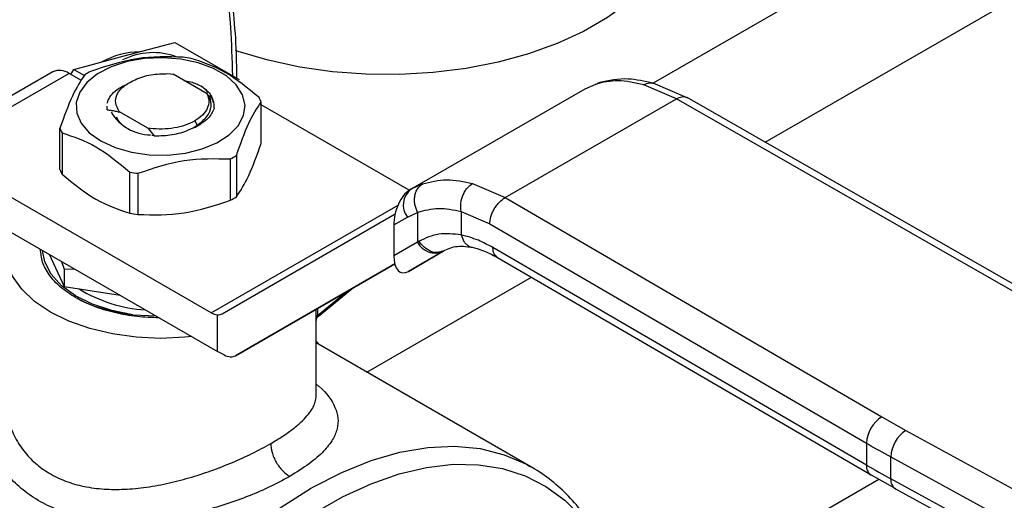
# Model space of a CAD drawing. Extents: x 0.4 to 10.6, y 0.4 to 8.1.
# Drawn here: x 2.6 to 2.8, y 4.7 to 4.8 of the extents above; entities that cross this region are included whole.
import ezdxf

# ---------------------------------------------------------------- set-up
doc = ezdxf.new("R2010")
doc.units = 0
doc.linetypes.add('SLD-SOLID', pattern=[0])
doc.layers.get('0').update_dxf_attribs({"linetype": 'CONTINUOUS'})

msp = doc.modelspace()

# ---------------------------------------------------------------- linework, layer by layer
at = {"color": 8, "linetype": 'SLD-SOLID'}
for p, q in [((2.802095963260559, 4.813849244675051), (2.715304160658763, 4.763745403523258)), ((2.728972783837644, 4.756528139714856), (2.815115663833136, 4.806257365819913)), ((2.708269523670728, 4.763650076528833), (2.70880739502607, 4.763809729608617)), ((2.687116727707877, 4.751438828143636), (2.685905544233713, 4.750882721179459)), ((2.661305206466375, 4.735694107728122), (2.684122652248579, 4.74886633879942)), ((2.680320219501321, 4.728441612162046), (2.700410050296327, 4.74003922461788)), ((2.674280645662783, 4.735362405580881), (2.677873267161642, 4.738309709376249)), ((2.674130783296846, 4.735134798822874), (2.674130783296846, 4.736149219428407)), ((2.674280645662785, 4.736235733130768), (2.674280645662785, 4.73536240558084)), ((2.715841073137751, 4.699762032119729), (2.742864221724447, 4.715362163740749))]:
    msp.add_line(p, q, dxfattribs=at)
at = {"color": 7, "linetype": 'SLD-SOLID'}
for p, q in [((2.650688273176907, 4.767079216136589), (2.65684979766593, 4.768729702928623)), ((2.65684979766593, 4.768729702928623), (2.664701816331869, 4.76419682903765)), ((2.644526748687884, 4.765428729344609), (2.650688273176907, 4.767079216136589)), ((2.644172983656671, 4.764815990338402), (2.644526748687884, 4.765428729344609)), ((2.644526748687884, 4.765428729344609), (2.645806864205903, 4.764689734386007)), ((2.641963960752815, 4.765149844918787), (2.633705102023091, 4.760382107258266)), ((2.643932304714717, 4.764954931334149), (2.635673445985367, 4.760187193673844)), ((2.645448966508872, 4.764079381117006), (2.643932304714717, 4.764954931334149)), ((2.656012179088994, 4.764924040791382), (2.65665002740857, 4.764846379192469)), ((2.660816558821401, 4.762441091804649), (2.656650027408503, 4.764846379191316)), ((2.685705300471894, 4.75079078056696), (2.706981532773714, 4.763073288034289)), ((2.706981532773972, 4.763073288034423), (2.708269523363537, 4.76365007715181)), ((2.708799869175588, 4.763852525072326), (2.708450470859335, 4.7637037859812)), ((2.718128427507815, 4.761853721966038), (2.714136001889675, 4.763561348851947)), ((2.719456649845749, 4.761974509826282), (2.71529448487524, 4.763749529911864)), ((2.661140274382778, 4.762059147082736), (2.660816558821639, 4.762441091804842)), ((2.697196285716257, 4.749769853722127), (2.718128427507815, 4.761853721966038)), ((2.76455058026401, 4.7352848174386), (2.718128427507815, 4.761853721966102)), ((2.76585433407658, 4.735419631605224), (2.719427622185235, 4.761991145495316)), ((2.648552562869341, 4.760928091897689), (2.648552562869341, 4.760911556621037)), ((2.648593496602392, 4.760504299248711), (2.648593863731276, 4.760898149962465)), ((2.661609380582376, 4.760911453056574), (2.66165868633704, 4.760642143237648)), ((2.667404578916593, 4.756402145462997), (2.667404578916593, 4.761438552044743)), ((2.685485473460322, 4.750662983199915), (2.667404578916593, 4.761100861443547)), ((2.648593540940177, 4.760488877595752), (2.648593496602392, 4.760504299248711)), ((2.650078919627957, 4.760282865540541), (2.653533385592368, 4.758288644787501)), ((2.650079579993843, 4.760282510327786), (2.650080443812982, 4.760232988857619)), ((2.642823906402104, 4.75320500287683), (2.642823906402104, 4.758241409458577)), ((2.653533370609133, 4.758288583882035), (2.653619598052317, 4.758214133060993)), ((2.653533439796604, 4.758288726878548), (2.653858062344524, 4.758223508142342)), ((2.653857977137204, 4.758223318894722), (2.653619616556761, 4.758214187430329)), ((2.653619617021928, 4.758214212852912), (2.654341375919691, 4.757311493020365)), ((2.660036462502596, 4.758780926132696), (2.659249395608913, 4.758281856235412)), ((2.659290068589423, 4.759143849144946), (2.659599310755681, 4.758608193066612)), ((2.659420774479373, 4.758400509774885), (2.660036462502626, 4.758780926132713)), ((2.659894182092391, 4.758681502161399), (2.660026321746272, 4.758853586658651)), ((2.64308594587069, 4.757676854051899), (2.64308594587069, 4.752640447470152)), ((2.654341102817903, 4.757312429362278), (2.654031146959638, 4.757355514530663)), ((2.663657527568528, 4.749458357529618), (2.663657527568527, 4.754494764111366)), ((2.664373432710414, 4.754908047352741), (2.664373432710414, 4.749871640770993)), ((2.661305206466375, 4.735694107728122), (2.632843162936932, 4.75212489571896)), ((2.651367191311348, 4.747859786236496), (2.651367191311347, 4.752896192818243)), ((2.652345135921715, 4.75274492065295), (2.652345135921715, 4.747708514071203)), ((2.685923969735411, 4.750913198572442), (2.685399832815305, 4.750564337012157)), ((2.693234171637991, 4.751494979087795), (2.697196285716257, 4.749769853722127)), ((2.685705300471745, 4.750790780566838), (2.685529798502145, 4.750689434120222)), ((2.685905544233713, 4.750882721179459), (2.685705300471901, 4.750790780566948)), ((2.697196285716257, 4.749769853722192), (2.743219965027103, 4.722970915372597)), ((2.632843162936927, 4.747838592244498), (2.662073955072604, 4.730964015130079)), ((2.66264565901224, 4.735580458276809), (2.683765688346552, 4.747776560279648)), ((2.683603514748325, 4.746435835240614), (2.685260058682003, 4.747392433286457)), ((2.685260058682003, 4.747392433286457), (2.686514997928266, 4.747969475837443)), ((2.686514997928266, 4.747969475837443), (2.686514997928266, 4.744328525403285)), ((2.69183139379904, 4.748086056355182), (2.695332337868731, 4.746559954319612)), ((2.691831393799384, 4.748086056355378), (2.691831394506941, 4.745214239378843)), ((2.683603514748325, 4.746435835240614), (2.683603514748353, 4.742647242424002)), ((2.695332337868731, 4.746559954319612), (2.74135605936381, 4.719760990677278)), ((2.686514997929047, 4.744328525403737), (2.683603514748353, 4.742647242424002)), ((2.686695698787174, 4.744436845661339), (2.686514997928753, 4.74432852540359)), ((2.641491850578644, 4.742845811143279), (2.643327546609113, 4.738890864491023)), ((2.685394039609964, 4.740760720857872), (2.689650498086184, 4.7432179220335)), ((2.68958491163415, 4.743180807585801), (2.685394039609964, 4.740760720857872)), ((2.689769108606582, 4.743287175131236), (2.689407847572461, 4.743178184077066)), ((2.68958491163415, 4.743180807585801), (2.689769108606603, 4.743287175131199)), ((2.741356059364047, 4.717082050263241), (2.695715055384978, 4.743658162159814)), ((2.64300087397582, 4.741974670478841), (2.64332754660917, 4.741041397185787)), ((2.683714869205576, 4.741685465439962), (2.664262681941421, 4.730452485774264)), ((2.664262681941421, 4.730452485774264), (2.683715653513776, 4.741682447226512)), ((2.696254757963312, 4.74245879264613), (2.741899241932766, 4.715880654400364)), ((2.64332754660917, 4.741041397185787), (2.644546242453593, 4.74108254824598)), ((2.64332754660919, 4.74104139718576), (2.643327546609113, 4.738890864491023)), ((2.643327546609113, 4.738890864491023), (2.650178457462851, 4.737831139729318)), ((2.674397207197377, 4.735265577719162), (2.678664977813792, 4.738766754207266)), ((2.651734560231528, 4.735450085990913), (2.65453175130754, 4.735318036685687)), ((2.662073955072604, 4.730964015130079), (2.662073955064104, 4.73544281709141)), ((2.674143114050449, 4.725663395171054), (2.674143114050449, 4.734776277013155)), ((2.700349015320151, 4.716879234447964), (2.674143114050449, 4.73200757923509)), ((2.662882466537678, 4.730543180616359), (2.662073955072604, 4.730964015130079)), ((2.743219965027103, 4.722970915372597), (2.746134268511591, 4.721326885434692)), ((2.746134268511591, 4.721326885434692), (2.779584761459028, 4.703045626795205)), ((2.74135605936381, 4.719760990677278), (2.741356059364047, 4.717082050263241)), ((2.744329838428786, 4.71808340836512), (2.777780331252787, 4.699802149650865)), ((2.74432983842875, 4.715404468693661), (2.744329838428786, 4.71808340836512)), ((2.700051081045175, 4.717047460571399), (2.700349015320151, 4.716879234447964)), ((2.741926221178064, 4.715896698916305), (2.744887457384567, 4.714209189328386)), ((2.777780331252922, 4.697123209979306), (2.74432983842875, 4.715404468693661)), ((2.744875553514802, 4.71420163549436), (2.778326046339179, 4.695920376779901))]:
    msp.add_line(p, q, dxfattribs=at)
at = {"color": 7, "linetype": 'SLD-SOLID', "flags": 128}
for points in [[(2.718868338347181, 4.785628780714403), (2.718835226897239, 4.78473653260992), (2.718424019930339, 4.782369644761128), (2.717548126913777, 4.780045244733692), (2.716218966452528, 4.777793634636684), (2.714453866185894, 4.775644167651108), (2.712275836895224, 4.773624865366312), (2.709713272523187, 4.7717620524757), (2.706799580015311, 4.770080013594107), (2.703572743809354, 4.768600676670702), (2.70007483065007, 4.767343327124636), (2.696351441184861, 4.766324356430109), (2.692451115489593, 4.76555704842844), (2.688424700274486, 4.765051406152877), (2.684324686019476, 4.764814021423763), (2.680204522680542, 4.764847988914073), (2.676117922887784, 4.765152865805626), (2.672118161719149, 4.765724677561891), (2.668257382178317, 4.766555969742152), (2.664585915430904, 4.767635905181541), (2.664253232736678, 4.767749392543184)], [(2.647813087504542, 4.756696689466132), (2.649553316992419, 4.755889158870247), (2.651553569183959, 4.755316470011195), (2.653720314509804, 4.755005401183527), (2.655952238366684, 4.754970497619898), (2.658144978475656, 4.755213391372149), (2.660196004746278, 4.755722724998384), (2.66200941346969, 4.756474682624321), (2.663500411669444, 4.757434103547115), (2.664599281926844, 4.758556126310734), (2.665254642289961, 4.75978828637779), (2.665435848836597, 4.761072969312997), (2.665134428550027, 4.762350104770124), (2.664364475507847, 4.763559975314632), (2.663161991858568, 4.764646008744534), (2.661583204401165, 4.765557423343687), (2.659701935482451, 4.766251602378401), (2.657606151146183, 4.766696086808534), (2.655393847938631, 4.766870093036144), (2.653168470698979, 4.766765484723422), (2.651034075593625, 4.766387153238806), (2.649090464565485, 4.765752788942033), (2.647428518706067, 4.764892054002574), (2.646125948756637, 4.763845195429559), (2.645243661440328, 4.762661163166364), (2.644822911531458, 4.761395321245658), (2.644883372828137, 4.76010685902877), (2.64542221822733, 4.758856023576941), (2.646414251917053, 4.757701302565692), (2.647813087504542, 4.756696689466132)], [(2.658914126798501, 4.732788145164972), (2.658091013982021, 4.732702139144352), (2.65511424266532, 4.732566893919992), (2.652137471348472, 4.73270213914321), (2.649233998020654, 4.733104544627759), (2.646475315831292, 4.733764201815097), (2.643929352691449, 4.734664867755992), (2.64165879866321, 4.735784365065833), (2.639719562322302, 4.737095128005449), (2.638159394103408, 4.738564881241082), (2.637016710525989, 4.740157434570231), (2.636319648252077, 4.741833574044541), (2.636085371268278, 4.743552027547356), (2.636319648251455, 4.745270481050203), (2.636468631193187, 4.745745653969589)], [(2.651734560231255, 4.735450085990259), (2.649152675364651, 4.735962307177221), (2.64678401648513, 4.736745988122674), (2.644713302862419, 4.737773099093012), (2.643014597227733, 4.739006903649698), (2.64174865678934, 4.740403272592901), (2.640960760143658, 4.741912262320286), (2.640684543200268, 4.743311859772668)]]:
    msp.add_lwpolyline(points, dxfattribs=at)
at = {"color": 8, "linetype": 'SLD-SOLID', "flags": 128}
for points in [[(2.673651309044833, 4.714331976363347), (2.677260760919834, 4.716195162313969), (2.680835803775555, 4.717643950830349), (2.684344171265078, 4.718665265953743), (2.687754198816223, 4.719249889862319), (2.691035109418362, 4.719392546066085), (2.69415729139858, 4.71909194702955), (2.697092565680151, 4.7183508057923), (2.699814440111207, 4.717175811482618), (2.700051081045175, 4.717047460571399)], [(2.638285555128727, 4.650854550186305), (2.638465040775296, 4.653068610093591), (2.639053625025025, 4.657381031346623), (2.63996177032734, 4.661796829608493), (2.641181495868672, 4.6662771986853), (2.642702082657107, 4.6707827649325), (2.644510167721274, 4.67527393327191), (2.646589861544617, 4.679711235154678), (2.648922887703038, 4.684055675412309), (2.65148874347877, 4.688269074947609), (2.654264880038998, 4.692314406253965), (2.657226900595812, 4.696156118814402), (2.660348774806054, 4.699760451520805), (2.663603067526915, 4.703095729367751), (2.666961179916952, 4.706132641813599), (2.670393600763735, 4.708844500362578), (2.673870165829447, 4.711207473104252), (2.677360322935287, 4.713200794149202), (2.680833400455114, 4.714806946120415), (2.684258876858808, 4.716011814096616), (2.687606648936563, 4.716804809654707), (2.690847296346988, 4.717178963921211), (2.693952340164119, 4.717130988814981), (2.696894493151246, 4.716661305942974), (2.699647899562128, 4.71577404289516), (2.702188362362226, 4.714476996971103), (2.704493555873105, 4.712781566657022), (2.706543221971306, 4.710702651455478), (2.708319348117462, 4.708258520948013), (2.709806325651135, 4.705470654241407), (2.710925105075475, 4.702569677450116)], [(2.635554276067617, 4.652333362746761), (2.635802386645423, 4.654906268041711), (2.636494753871822, 4.659402562918542), (2.637520643367894, 4.663997038752089), (2.638870796026065, 4.668648228360798), (2.640533026119947, 4.673314152696148), (2.642492331285923, 4.677952699722175), (2.644731027926128, 4.682522004495273), (2.647228910810763, 4.686980827013869), (2.649963435439252, 4.691288924427724), (2.652909921514355, 4.695407414247498), (2.656041775692794, 4.699299125276463), (2.659330731601967, 4.702928933097025), (2.662747104956496, 4.706264077084173), (2.666260061472062, 4.709274456084646), (2.669837895158492, 4.711932900093187), (2.673448314507763, 4.71421541545809)]]:
    msp.add_lwpolyline(points, dxfattribs=at)
at = {"color": 7, "linetype": 'SLD-SOLID'}
for centre, radius, start, end in [((2.652658674814871, 4.757980270313104), 0.00959974110536071, 90.61425237011547, 119.3772671616673), ((2.654214906998381, 4.759269356970535), 0.00821983328262321, 69.13680534829828, 117.0684447448797), ((2.655259124825747, 4.746733203094091), 0.02037156850445845, 79.81521614092225, 82.598705993749), ((2.642779076152294, 4.763345162321864), 0.001980225338213717, 54.38242252446703, 114.3071190458769), ((2.652146842026781, 4.754699735135909), 0.01187583277880697, 118.0028332198345, 121.9917902477469), ((2.662680624349603, 4.759589010287218), 0.005073120485827968, 21.38153724059765, 28.41538564276353), ((2.653993453605512, 4.763158443906501), 0.005728470570698346, 211.0332059079356, 268.9721706247799), ((2.647547860978293, 4.760090951220683), 0.005073120496063978, 201.3815372508899, 208.4153856386683), ((2.65808164330322, 4.764980226348592), 0.01187583275686115, 298.00283321425, 301.991790249623), ((2.64754786097812, 4.755054544638868), 0.005073120495896703, 201.3815372508109, 208.4153856388348), ((2.654969360484613, 4.772946758351789), 0.02037156844642372, 259.8152161355504, 262.5987059962295), ((2.658081643303148, 4.759943819766938), 0.01187583275698503, 298.0028332143423, 301.9917902496741), ((2.687183062748353, 4.748868827562418), 0.002424393676234731, 127.5561705528305, 217.5153999189931), ((2.65496936048508, 4.76791035177313), 0.02037156844955126, 259.8152161358071, 262.5987059960559), ((2.68865431660312, 4.745371212486943), 0.002379890909837318, 205.9842396167626, 293.0182455410666), ((2.654320526629957, 4.753489314397009), 0.01746946358456875, 238.4312584776761, 266.5204165791784), ((2.662217339149556, 4.737182981451112), 0.001746061566708703, 238.5070033058138, 265.2896481454447), ((2.745370388192304, 4.71957611101227), 0.004018583884133164, 122.3520255296361, 177.3631097096208), ((2.748459286897004, 4.717909753566041), 0.004133098189120857, 124.2313902761733, 177.5919718477454), ((2.804681623727689, 4.828540997529891), 0.1258698414746693, 239.79445733861, 241.3487030002123), ((2.804683701413758, 4.825865789027128), 0.1258741119810823, 239.7944946396972, 241.3486874012773), ((2.698705809446345, 4.670463723002), 0.05051882464334149, 119.7320081630022, 119.9974890263144)]:
    msp.add_arc(centre, radius, start, end, dxfattribs=at)
at = {"color": 8, "linetype": 'SLD-SOLID'}
for centre, radius, start, end in [((2.742638779645528, 4.716940144960467), 0.001290545789764568, 173.6871292663292, 235.8734382359549), ((2.745596405154378, 4.715253889410783), 0.001275486335050752, 173.2200567615133, 235.5867180149801)]:
    msp.add_arc(centre, radius, start, end, dxfattribs=at)
at = {"color": 7, "linetype": 'SLD-SOLID'}
for centre, major_axis, ratio, start_param, end_param in [((2.685461919056035, 4.747619373897221), (0.0009141589661827434, 0.003219254836958285), 0.5026061538039731, 0.4777430072717059, 2.085073121642205), ((2.685461919056083, 4.743830781080989), (0.0009141589661827434, 0.003219254836958285), 0.5026061538041008, 2.085073121763525, 3.619335660858219), ((2.661265443607921, 4.737814304855719), (-0.001419080854863974, 0.002210166127953882), 0.6063903258727023, 2.754702087249916, 3.113021669226101), ((2.66288246653729, 4.732686332353369), (-0.001419080854863974, 0.002210166127953882), 0.6063903258727023, 2.327623505867165, 3.11302166906132)]:
    msp.add_ellipse(centre, major_axis=major_axis, ratio=ratio, start_param=start_param, end_param=end_param, dxfattribs=at)
at = {"color": 8, "linetype": 'SLD-SOLID'}
for points, knots in [([(2.588534849829229, 4.806397991195499), (2.590835078526879, 4.807656065839311), (2.595435618004761, 4.81017226002074), (2.602385022464913, 4.813032552169946), (2.609379897476726, 4.815184134411556), (2.616391437047316, 4.816474476472465), (2.623271335979978, 4.816831569966711), (2.629902924534368, 4.816192133034336), (2.636170086239504, 4.814528155821941), (2.641963410972973, 4.811841289253104), (2.647186381860784, 4.808166526150025), (2.651760381955023, 4.803569950717231), (2.655629522958044, 4.79814565666219), (2.658759142623971, 4.792007649475855), (2.661148871123177, 4.785290705564264), (2.662775565813781, 4.778151911355878), (2.663718611221064, 4.771291803381486), (2.663835136165075, 4.766671097241605), (2.66388565047404, 4.764667991558404)], [0, 0, 0, 0, 0.05905525202677255, 0.1181126114124734, 0.1799296315377668, 0.2433157841193566, 0.3080157131750718, 0.3737372312496675, 0.4401578981322347, 0.5069337399164057, 0.5737095817005766, 0.6401302485831437, 0.7058517666577394, 0.7705516957134539, 0.8339378482950441, 0.8957548684203381, 0.9548090683129786, 1, 1, 1, 1]), ([(2.714136004105632, 4.763561337598953), (2.714374534466176, 4.763661411163954), (2.714741142551481, 4.763815218746232), (2.715133257493681, 4.763804747710746), (2.715270348653066, 4.763750144162476), (2.715291977953049, 4.763741529190285)], [0, 0, 0, 0, 0.6106757169818046, 0.9385750930553194, 1, 1, 1, 1]), ([(2.718128427507822, 4.76185372083749), (2.718360380801941, 4.761959573412339), (2.718717198618337, 4.762122408282874), (2.719149979746078, 4.762112345449426), (2.719337604432235, 4.762029599868625), (2.719431894565254, 4.761988016364982)], [0, 0, 0, 0, 0.4802736123426562, 0.738813312739249, 1, 1, 1, 1]), ([(2.691831395409462, 4.745214239895389), (2.691927508748583, 4.744930643813921), (2.692075368128415, 4.744494363677237), (2.692439297524371, 4.744072317383399), (2.692772293613585, 4.743841104436187), (2.693020371370235, 4.743722854047307), (2.693154363364632, 4.743713328854336), (2.693156671769129, 4.743713164754993)], [0, 0, 0, 0, 0.3776880059970745, 0.5810298013571266, 0.7886947390634806, 0.9963596480763482, 1, 1, 1, 1]), ([(2.689407847572461, 4.743178184077066), (2.689283631261051, 4.743131629033029), (2.688898023792961, 4.742987107170688), (2.688135196191477, 4.743150099383404), (2.687289807475103, 4.743633723893129), (2.686888685187491, 4.744175964811606), (2.686695698786826, 4.744436845661117)], [0, 0, 0, 0, 0.139668701083117, 0.4335766662555504, 0.7274846005620056, 0.9999999999999999, 0.9999999999999999, 0.9999999999999999, 0.9999999999999999]), ([(2.696258864507671, 4.742457606266493), (2.696103213195542, 4.742588747570984), (2.695791091041627, 4.742851720660417), (2.695740444930485, 4.743388878193927), (2.695715055384936, 4.74365816215979)], [0, 0, 0, 0, 0.4986871651907134, 1, 1, 1, 1]), ([(2.674280645081364, 4.735362413032355), (2.674279953806609, 4.735342889873503), (2.674278544518559, 4.735303088399074), (2.67428578785186, 4.735261078346159), (2.674299447319234, 4.735234518917258), (2.674330914674426, 4.735215651817915), (2.674364316342961, 4.73524993785842), (2.67438893027537, 4.735275203490964)], [0, 0, 0, 0, 0.122087136332569, 0.2488966089762903, 0.3893133821457521, 0.5499805909673587, 1, 1, 1, 1]), ([(2.674121942131734, 4.73507477233336), (2.674126845885106, 4.735022959930239), (2.67414214462322, 4.73486131550681), (2.674142198519742, 4.734810677378272), (2.674142235140639, 4.734776270450746)], [0, 0, 0, 0, 0.3205331926730505, 1, 1, 1, 1]), ([(2.674143114050449, 4.726964614280805), (2.674243260063263, 4.726883128574151), (2.675415734926164, 4.725929122118433), (2.676356220774837, 4.724549925047818), (2.676851228140412, 4.722831814503549), (2.676754161740859, 4.721533319812973), (2.676195116974563, 4.720186234981356), (2.675080722275036, 4.718752163045211), (2.673362724706775, 4.717225083035445), (2.671719643515165, 4.716206901008456), (2.670889590796032, 4.715692535215464)], [0, 0, 0, 0, 0.02177477855743666, 0.2549315722790698, 0.3716265112878073, 0.4875215716038273, 0.6041416970108985, 0.7295028092964573, 0.8633500707040256, 0.9999999999999999, 0.9999999999999999, 0.9999999999999999, 0.9999999999999999]), ([(2.668569686672416, 4.719710279733929), (2.669043350681808, 4.719993388421775), (2.670004323849955, 4.720567761494869), (2.671235565039621, 4.721440305780855), (2.6722496161084, 4.722284586101454), (2.673021738858925, 4.723079346507639), (2.673577114031649, 4.723819909161257), (2.673874000926736, 4.724397126541183), (2.67402975784533, 4.724842891427779), (2.674104743986754, 4.725178782307991), (2.674152323600619, 4.725457792127962), (2.674135291642638, 4.725624712285153), (2.674131366055064, 4.725663184649612)], [0, 0, 0, 0, 0.1369715957480497, 0.2778890219691599, 0.4230751006854781, 0.5518314416183393, 0.676574821879971, 0.8019322148075413, 0.8519900028544657, 0.9111893606636778, 0.9795306010860376, 1, 1, 1, 1]), ([(2.636229478202229, 4.723912712895741), (2.636269554101704, 4.72366656504019), (2.636377634040972, 4.723002733519808), (2.636672564977204, 4.722002293291363), (2.637238735636187, 4.720590302950765), (2.638153923865642, 4.719038309402516), (2.639567048934621, 4.717460042471493), (2.641251961241931, 4.716173200996813), (2.6432119087271, 4.715176444506957), (2.645459533916894, 4.714484300913977), (2.647863962441506, 4.714130621973371), (2.650410930629814, 4.714078194844146), (2.653072929765715, 4.714302026315755), (2.655834155612791, 4.714789483541508), (2.658598818467148, 4.715494588983383), (2.661307731849063, 4.716372274943986), (2.663890352016315, 4.717381410856278), (2.666379538743529, 4.718507034883825), (2.667818097164927, 4.719297364153046), (2.668569686672416, 4.719710279733929)], [0, 0, 0, 0, 0.02303093159892344, 0.06211168610401516, 0.0957430691567792, 0.1624789519673027, 0.2249776391235207, 0.2842646851913134, 0.3466137527326198, 0.4097241937914589, 0.4740929070148129, 0.5346475667907916, 0.5994892345311766, 0.6666416404561707, 0.7317780409016085, 0.797653078678452, 0.8648091750924907, 0.9293681758087665, 1, 1, 1, 1])]:
    msp.add_open_spline(points, degree=3, knots=knots, dxfattribs=at)
at = {"color": 7, "linetype": 'SLD-SOLID'}
for points, knots in [([(2.664416150601978, 4.764361740353283), (2.664418125746492, 4.764988068174521), (2.664425303800161, 4.767264263501879), (2.664189626053505, 4.771051848707574), (2.663709800929701, 4.775710777148197), (2.662973070232398, 4.78020289527746), (2.661998386912146, 4.784524488846539), (2.660780337954181, 4.788659050148201), (2.659319499666802, 4.792593534263373), (2.657617416697501, 4.796318040222133), (2.655664902355391, 4.799809317981911), (2.653647645533009, 4.802862128421042), (2.652176571510773, 4.804615405229649), (2.651525394354444, 4.805391500646485)], [0, 0, 0, 0, 0.0368066727014162, 0.1337625019639883, 0.2309834444570941, 0.3284607142728231, 0.4262052673513341, 0.5242452198507344, 0.6226275900368821, 0.7214207272768602, 0.8207176209644874, 0.9206398943931511, 1, 1, 1, 1]), ([(2.657883349397084, 4.766935040851173), (2.655998123593987, 4.766983678328633), (2.652227334139885, 4.767080961999787), (2.648456529162974, 4.76581715667241), (2.646570957749867, 4.765185197392727)], [0, 0, 0, 0, 0.4999552019656724, 1, 1, 1, 1]), ([(2.667142539448409, 4.762003107452077), (2.665762462714579, 4.7631400611744), (2.663002061925864, 4.765414172370464), (2.660241632421505, 4.766327209312563), (2.658861294007512, 4.766783768685873)], [0, 0, 0, 0, 0.4999552019662534, 1, 1, 1, 1]), ([(2.645855052607995, 4.764771914151305), (2.645349903538739, 4.76402384633868), (2.644339514873368, 4.762527576653539), (2.643329139400843, 4.759670217193309), (2.642823906401742, 4.758241409459096)], [0, 0, 0, 0, 0.4999552019622214, 1, 1, 1, 1]), ([(2.650078919627957, 4.760282865540541), (2.649883665458911, 4.760632744040143), (2.649493482283237, 4.761331918376555), (2.649738907613438, 4.762441256332951), (2.650545460913907, 4.763457790078911), (2.651517918224155, 4.763931742497035), (2.652003769432953, 4.764168534747792)], [0, 0, 0, 0, 0.2501894368141456, 0.4999622259186532, 0.750175195946992, 1, 1, 1, 1]), ([(2.652003769432953, 4.764168534747792), (2.652311517317371, 4.764300601729885), (2.652910668690646, 4.764557721657241), (2.654253125953544, 4.764883647874989), (2.655315516873455, 4.76490804342423), (2.656012179088979, 4.764924040791173)], [0, 0, 0, 0, 0.2666251166368684, 0.5190898552713237, 0.9999999999999999, 0.9999999999999999, 0.9999999999999999, 0.9999999999999999]), ([(2.715294300167441, 4.763749573557879), (2.714247265942971, 4.763979798208231), (2.711842688697103, 4.764508523003216), (2.709871544977234, 4.764080760756888), (2.708758703871514, 4.763839260653983)], [0, 0, 0, 0, 0.4354338070315937, 1, 1, 1, 1]), ([(2.648594234163375, 4.761295544319956), (2.648680561172099, 4.761556488421729), (2.648853215189548, 4.762078376625276), (2.649526426884545, 4.762783311009786), (2.650229432373026, 4.763293095676688), (2.650776671810421, 4.763503782575853), (2.650931168569325, 4.763563263747788)], [0, 0, 0, 0, 0.2946915073147832, 0.5893830146295732, 0.8840745219443583, 1, 1, 1, 1]), ([(2.657949606487752, 4.764096148157988), (2.658237815529041, 4.764047345342224), (2.659035220219707, 4.763912319757899), (2.659668016042343, 4.763595163742003), (2.660072098039354, 4.763392638643571)], [0, 0, 0, 0, 0.3614338423932701, 0.9999999999999999, 0.9999999999999999, 0.9999999999999999, 0.9999999999999999]), ([(2.660071838587845, 4.763392506535376), (2.660205867696866, 4.763296864970429), (2.660797115277875, 4.762874957786741), (2.661445180295994, 4.76218996587994), (2.661506731114734, 4.761565483242244), (2.661526662726915, 4.761363260980979)], [0, 0, 0, 0, 0.1654248577918476, 0.7297448123203305, 1, 1, 1, 1]), ([(2.660911966293138, 4.762616747444731), (2.660902468253868, 4.762631377062044), (2.660715627035048, 4.762919164409714), (2.660385572438432, 4.763162170741242), (2.660072296107017, 4.763392823890242)], [0, 0, 0, 0, 0.05083481755085687, 1, 1, 1, 1]), ([(2.714136001889675, 4.763561348851947), (2.713058884613823, 4.763795256896357), (2.71091170968571, 4.76426153990908), (2.70914831954072, 4.76385345082348), (2.708269523363537, 4.76365007715181)], [0, 0, 0, 0, 0.5016439330347946, 1, 1, 1, 1]), ([(2.659599310755681, 4.758608193066612), (2.66002997079888, 4.758950639175306), (2.660891754300309, 4.759635899884448), (2.661414235453309, 4.760872850371231), (2.661227841004525, 4.761677957503591), (2.661139460188301, 4.762059707206811)], [0, 0, 0, 0, 0.3443803682500514, 0.6891313096275568, 1, 1, 1, 1]), ([(2.661644667485329, 4.760734020280843), (2.661653347790779, 4.760814757153518), (2.661693449496762, 4.761187749365491), (2.661534561908592, 4.761712528930372), (2.661248148790892, 4.762116911784912), (2.661152656497576, 4.762251736078115)], [0, 0, 0, 0, 0.1555118309915585, 0.7184412760667692, 1, 1, 1, 1]), ([(2.661658804384895, 4.760642150211463), (2.66146756192013, 4.760234957862666), (2.661144469634876, 4.759547031639417), (2.660357573616321, 4.759002960607239), (2.660036451436915, 4.758780932192448)], [0, 0, 0, 0, 0.591912817151697, 0.9999999999999999, 0.9999999999999999, 0.9999999999999999, 0.9999999999999999]), ([(2.664373432710709, 4.754908047353152), (2.664878581779963, 4.756336612030241), (2.665888970445319, 4.759193997394905), (2.666899345917854, 4.760690322473606), (2.667404578916955, 4.761438552045377)], [0, 0, 0, 0, 0.4999552019675934, 1, 1, 1, 1]), ([(2.64859350227896, 4.76050427914274), (2.648746200662599, 4.760485486806562), (2.649066416879424, 4.760446078329192), (2.649561146373868, 4.760361258691961), (2.649907048979435, 4.760275925497604), (2.65008016698971, 4.760233217774159)], [0, 0, 0, 0, 0.3128697860482961, 0.656103731151313, 1, 1, 1, 1]), ([(2.649719399913626, 4.759660093591143), (2.64979337914786, 4.759462855352644), (2.649992895283907, 4.758930919443406), (2.650628154351535, 4.758511618439683), (2.651027863652145, 4.758247791413068)], [0, 0, 0, 0, 0.3707932385726007, 1, 1, 1, 1]), ([(2.65929006858941, 4.759143849144956), (2.658916859237709, 4.758957376977039), (2.658170441086278, 4.758584432916994), (2.656792769822532, 4.758253420690134), (2.655323748873971, 4.758102070763342), (2.654346576056532, 4.758182958564102), (2.653857990009114, 4.758223402434576)], [0, 0, 0, 0, 0.2500005546181576, 0.5000007394904759, 0.7500005546163352, 1, 1, 1, 1]), ([(2.654341416088035, 4.757312466845257), (2.655078222899539, 4.75733529447194), (2.656552299096488, 4.757380964056691), (2.658374838229849, 4.757910379967232), (2.659255677223113, 4.758412360187267), (2.659599310755681, 4.758608193066612)], [0, 0, 0, 0, 0.3786877381687759, 0.7576132199030122, 1, 1, 1, 1]), ([(2.643085945870312, 4.757676854052391), (2.644466022604136, 4.757220397194536), (2.647226423392858, 4.756307401678012), (2.649986852897224, 4.754033330354348), (2.65136719131123, 4.752896192818585)], [0, 0, 0, 0, 0.4999552019629568, 1, 1, 1, 1]), ([(2.664373432710414, 4.749871640770993), (2.66487859507249, 4.750620032027364), (2.665888975452873, 4.752116896994067), (2.666899359209881, 4.754973676851986), (2.667404578916593, 4.756402145462997)], [0, 0, 0, 0, 0.4999724577827827, 1, 1, 1, 1]), ([(2.652345135921625, 4.752744920653297), (2.654230361724718, 4.753376780040304), (2.658001151178796, 4.754640612048688), (2.66177195615571, 4.754543382994505), (2.66365752756881, 4.754494764111742)], [0, 0, 0, 0, 0.4999552019678389, 1, 1, 1, 1]), ([(2.64308594587069, 4.752640447470152), (2.644466075110014, 4.75150375140038), (2.647226485644316, 4.749230234025416), (2.649986905403615, 4.74831661894146), (2.651367191311348, 4.747859786236496)], [0, 0, 0, 0, 0.4999724577823278, 1, 1, 1, 1]), ([(2.686514997928261, 4.74796947583744), (2.686384017914143, 4.748280739588098), (2.686182285256843, 4.748760141456885), (2.686122976619211, 4.749451582242624), (2.686162173283721, 4.749976627102682), (2.686297801520438, 4.750461518157356), (2.686572651221301, 4.751013972980662), (2.686902509792364, 4.751271550616625), (2.687116727903481, 4.751438827745318)], [0, 0, 0, 0, 0.2388345832615316, 0.3678479916297434, 0.4997586591668781, 0.6317048411909225, 0.7608202418419033, 1, 1, 1, 1]), ([(2.687116727707877, 4.751438828143636), (2.688078252119347, 4.75168692298865), (2.689993285689878, 4.752181044563942), (2.692156894871947, 4.751723028580826), (2.693234171637992, 4.751494979087795)], [0, 0, 0, 0, 0.5020927185122174, 1, 1, 1, 1]), ([(2.691831390963351, 4.748086063398794), (2.691798581021525, 4.748393132475087), (2.691748067650956, 4.74886588838924), (2.691871728464728, 4.749541614231083), (2.692037303627614, 4.750054239320425), (2.692275649574059, 4.750528459896957), (2.692652393668754, 4.751071936769226), (2.693004850154536, 4.751328222585655), (2.693234172907863, 4.751494972727681)], [0, 0, 0, 0, 0.2381878661721793, 0.3667081158796303, 0.4982051025183759, 0.6299644359317813, 0.7592395719637296, 1, 1, 1, 1]), ([(2.695332337868683, 4.746559954319585), (2.69535723943046, 4.746843802949203), (2.695395545936516, 4.747280452238378), (2.695627977473779, 4.747912432208056), (2.695868541827168, 4.748393455636606), (2.696167157391486, 4.748840955202811), (2.696601111393997, 4.749356558366887), (2.696961809801006, 4.749607030447742), (2.697196285716265, 4.749769852543055)], [0, 0, 0, 0, 0.2394569105627176, 0.3683607348237638, 0.5000000688492049, 0.6316393929084453, 0.7605431883956706, 0.9999999999999999, 0.9999999999999999, 0.9999999999999999, 0.9999999999999999]), ([(2.652345135921715, 4.747708514071203), (2.654230427523118, 4.747660173676645), (2.658001218437811, 4.747563487561631), (2.661772021954096, 4.748826711012305), (2.663657527568528, 4.749458357529618)], [0, 0, 0, 0, 0.4999724577826756, 1, 1, 1, 1]), ([(2.686514997928646, 4.747969475837686), (2.687347209749475, 4.74819937401877), (2.689010819450331, 4.748658945530118), (2.690891509066275, 4.748276957116169), (2.691831393799384, 4.748086056355378)], [0, 0, 0, 0, 0.5002446309378101, 0.9999999999999999, 0.9999999999999999, 0.9999999999999999, 0.9999999999999999]), ([(2.691831394506941, 4.745214239378843), (2.690899153868368, 4.745321615112243), (2.689028312572746, 4.745537099127723), (2.687474996907107, 4.74480442706856), (2.686695698787174, 4.744436845661339)], [0, 0, 0, 0, 0.4983002250139035, 1, 1, 1, 1]), ([(2.695715055384978, 4.743658162159814), (2.695117922040233, 4.74398128916726), (2.693800110785697, 4.744694396902412), (2.692527405237398, 4.745030456704817), (2.691831394506597, 4.745214239378647)], [0, 0, 0, 0, 0.4531250910858452, 1, 1, 1, 1]), ([(2.689404549719273, 4.743124681378871), (2.689962862426432, 4.743405293284623), (2.691084668269024, 4.743969120815929), (2.692468469070108, 4.743797154797452), (2.693163564622843, 4.743710774724128)], [0, 0, 0, 0, 0.4976910316928527, 1, 1, 1, 1]), ([(2.693163344046755, 4.743710823019756), (2.693586043034344, 4.743603889284842), (2.694556464550814, 4.743358393553261), (2.695644247954795, 4.742782067359818), (2.696258211543596, 4.742456778982784)], [0, 0, 0, 0, 0.4355828682859164, 1, 1, 1, 1]), ([(2.644730375343429, 4.7375575523147), (2.644088751297953, 4.737972189002367), (2.642805503207001, 4.7388014623777), (2.641472250371359, 4.740289794498909), (2.640606237484393, 4.741853295453301), (2.640498793283234, 4.742928682572304), (2.640446796474624, 4.743449108035993)], [0, 0, 0, 0, 0.2539509480162508, 0.5079018960325031, 0.7618528440487561, 1, 1, 1, 1]), ([(2.654935954984173, 4.735084694869987), (2.654034453959988, 4.735114711988666), (2.652171626990877, 4.735176738205729), (2.649463270444103, 4.735676676803885), (2.646885124244123, 4.736446347283004), (2.645448624976994, 4.737187150637468), (2.644730375343429, 4.7375575523147)], [0, 0, 0, 0, 0.2381471559534458, 0.4920981039689633, 0.746049051984482, 1, 1, 1, 1]), ([(2.64494093157094, 4.737525605570305), (2.644994685923236, 4.737487557586811), (2.64583295247423, 4.736894222339851), (2.648132432963838, 4.7360871454088), (2.65053385114212, 4.735662439129771), (2.651734560231255, 4.735450085990259)], [0, 0, 0, 0, 0.03312488058294454, 0.5165624402935338, 1, 1, 1, 1]), ([(2.674130551642659, 4.735111782549799), (2.674130580660464, 4.735084610130777), (2.674130637346716, 4.73503152883703), (2.67414010846601, 4.735001749067481), (2.674159488366764, 4.735009492002849), (2.674200545084375, 4.735057231337596), (2.674279815206567, 4.735160211773722), (2.67437332447853, 4.735245704633536), (2.674419453567955, 4.735287879144071)], [0, 0, 0, 0, 0.1413447908937479, 0.2761169095369168, 0.40515188797044, 0.5292472398806016, 0.7677728024978184, 1, 1, 1, 1]), ([(2.67414223514064, 4.734776270450746), (2.674142534431649, 4.734770210611318), (2.674144295156063, 4.734734560669069), (2.674140384915543, 4.73474891195859), (2.674136366622007, 4.734802276915432), (2.674131729191005, 4.734927334145576), (2.674131094810169, 4.735066474042031), (2.674130783296846, 4.735134798822874)], [0, 0, 0, 0, 0.05314450119318499, 0.3126482839724711, 0.5490000461789969, 0.7785360361022136, 1, 1, 1, 1]), ([(2.674460312553399, 4.731824464437046), (2.674395416294741, 4.731917529857466), (2.67429873370588, 4.732056178925464), (2.674181618132133, 4.732170715858472), (2.674143114050449, 4.732208372160562)], [0, 0, 0, 0, 0.6712300469324383, 1, 1, 1, 1]), ([(2.670889590796032, 4.715692535215464), (2.670039756681481, 4.715231048793614), (2.668416166567098, 4.714349388738309), (2.665622219079337, 4.713169920157632), (2.662741203705683, 4.712156946438192), (2.658720599228271, 4.71103113033041), (2.654540839735408, 4.710319691205479), (2.65049198387505, 4.710162581281501), (2.647548152618323, 4.710347336250871), (2.644766157796556, 4.710852305370442), (2.642172636134187, 4.711700570610094), (2.639826940882573, 4.712886640665298), (2.63776985723112, 4.714409319961276), (2.636053860163571, 4.716229324870097), (2.634693838743654, 4.718378552868009), (2.633711955817987, 4.720839438588038), (2.633534626509827, 4.722628094612226), (2.633443915573847, 4.723543062723157)], [0, 0, 0, 0, 0.06604096678656675, 0.1261698712524926, 0.1859580396689683, 0.246467744967737, 0.3674248103797516, 0.428460542381096, 0.4887644613341493, 0.5494196019171342, 0.6096870044562802, 0.6710584053951838, 0.7322718078379256, 0.7946151474790417, 0.8574350812453663, 0.9270724205023498, 1, 1, 1, 1]), ([(2.668569665431401, 4.719710291327004), (2.668600698524031, 4.719355402804409), (2.668648436839794, 4.71880947653935), (2.668937769845379, 4.718018842263315), (2.669237191330765, 4.71741688792445), (2.669608840233718, 4.716856666955348), (2.670148906270143, 4.716210915873219), (2.670597789310174, 4.715896748856417), (2.670889590795522, 4.715692521042096)], [0, 0, 0, 0, 0.2394651983885657, 0.3683701586396494, 0.5000088609975498, 0.6316462675131527, 0.7605474997095568, 1, 1, 1, 1]), ([(2.710978228606319, 4.702620786897341), (2.710951568100608, 4.702722451419317), (2.710661127707533, 4.70382998793963), (2.709874621593714, 4.705780051261995), (2.70859718441822, 4.708437390021884), (2.70703971184227, 4.710863253244413), (2.705236979464235, 4.713066858179535), (2.703161158497809, 4.714988561901591), (2.70139876279993, 4.71632431372951), (2.700268565121075, 4.716890766963985), (2.699985369106732, 4.71703270434478)], [0, 0, 0, 0, 0.01548170666160185, 0.1686582024012522, 0.3223061454305824, 0.4765031934920334, 0.6315389808879949, 0.7880111299317694, 0.9468815020489645, 1, 1, 1, 1])]:
    msp.add_open_spline(points, degree=3, knots=knots, dxfattribs=at)
for points in [[(2.660816558821639, 4.762441091804842), (2.660913110070849, 4.762147415789573), (2.661106212569269, 4.761560063759039), (2.660877088404217, 4.760665373212399), (2.660302478832777, 4.759823986377676), (2.659627538670927, 4.759370561555186), (2.659290068590003, 4.759143849143942)], [(2.674280645662785, 4.73536240558084), (2.674239395874871, 4.735328040364874), (2.674156896299036, 4.735259309932934), (2.674139487630905, 4.735176297231217), (2.67413078329684, 4.735134790880354)]]:
    msp.add_open_spline(points, degree=3, dxfattribs=at)

doc.saveas('drawing.dxf')
